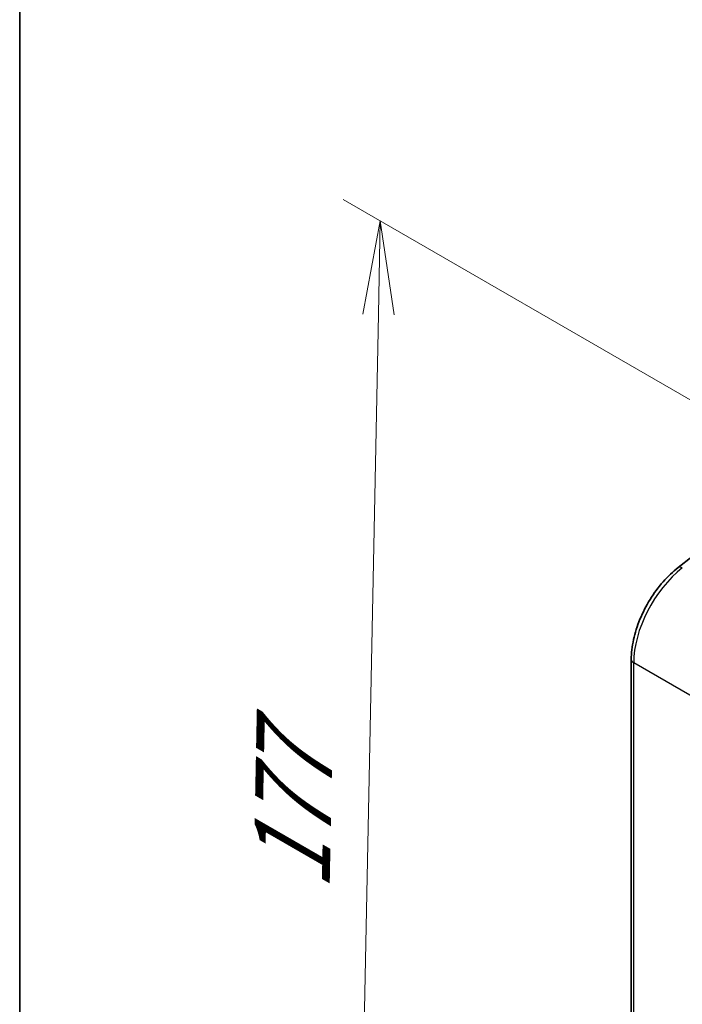
# Model space of a CAD drawing. Units: millimetres. Extents: x 7 to 7682, y 4 to 1409.
# Drawn here: x 7 to 16, y 108 to 122 of the extents above; entities that cross this region are included whole.
import ezdxf

# ---------------------------------------------------------------- set-up
doc = ezdxf.new("R2010")
doc.units = ezdxf.units.MM
doc.header["$LTSCALE"] = 0.5
doc.layers.get('Defpoints').update_dxf_attribs({"lineweight": 25})
for name, color, linetype, lineweight in [('Border (ISO)', 7, 'Continuous', 35), ('Dimension (ISO)', 7, 'Continuous', 18), ('Visible (ISO)', 7, 'Continuous', 35), ('Visible Narrow (ISO)', 7, 'Continuous', 25)]:
    doc.layers.add(name, color=color, linetype=linetype, lineweight=lineweight)
doc.styles.add('Note Text (TK)', font='MS PGothic.ttf')
doc.dimstyles.new('Default - Method 1b (TK)', dxfattribs={"dimscale": 0.5, "dimtxt": 2.5, "dimasz": 2.5, "dimexe": 1, "dimexo": 1.5, "dimgap": 1, "dimtad": 1, "dimrnd": 1e-08, "dimdsep": 46, "dimtxsty": 'Note Text (TK)', "dimblk": 'OPEN', "dimcen": 0.09, "dimdle": 5, "dimclrd": 100, "dimclre": 100, "dimclrt": 7, "dimadec": 1, "dimazin": 1, "dimtfac": 1, "dimtmove": 0, "dimatfit": 3, "dimldrblk": 'OPEN', "dimfxl": 1, "dimtolj": 1, "dimlwd": -1, "dimlwe": -1, "dimarcsym": 0})

# ---------------------------------------------------------------- blocks, each defined once
blk = doc.blocks.new('図面枠 tk図枠')
at = {"layer": 'Border (ISO)'}
blk.add_line((14.5, 289), (14.5, 8), dxfattribs=at)
blk = doc.blocks.new('_Open')
at = {"color": 0, "linetype": 'ByBlock', "lineweight": -2}
for p, q in [((-1, 0.167), (0, 0)), ((-1, -0.167), (0, 0)), ((0, 0), (-1, 0))]:
    blk.add_line(p, q, dxfattribs=at)
blk = doc.blocks.new('*D14')
at = {"layer": 'Defpoints', "color": 0}
for p in [(17.129, 115.99), (11.756, 103.153), (17.524, 99.823)]:
    blk.add_point(p, dxfattribs=at)
at = {"layer": 'Dimension (ISO)', "color": 100}
for p, q in [((16.387, 116.418), (11.574, 119.197)), ((12.044, 117.662), (11.781, 104.403)), ((16.782, 100.251), (11.262, 103.438))]:
    blk.add_line(p, q, dxfattribs=at)
at = {"layer": 'Dimension (ISO)', "color": 100, "xscale": 1.25, "yscale": 1.25, "zscale": 1.25}
for p, rotation in [((12.068, 118.912), 88.86504358027697), ((11.756, 103.153), 268.865043580277)]:
    blk.add_blockref('_Open', p, dxfattribs=dict(at, rotation=rotation))
at = {"layer": 'Dimension (ISO)', "color": 7, "insert": (10.876, 109.709), "char_height": 1.25, "attachment_point": 4, "rotation": 88.865, "style": 'Note Text (TK)'}
blk.add_mtext('\\A1;{\\Q28.865;\\W0.826;\\H0.816x; \\fＭＳ Ｐゴシック|b0|i0;177}', dxfattribs=at)

msp = doc.modelspace()

# ---------------------------------------------------------------- linework, layer by layer
at = {"layer": 'Visible (ISO)'}
for p, q in [((16.04969, 114.2805), (17.55632, 115.45711)), ((15.42264, 99.39603), (15.42264, 113.05148))]:
    msp.add_line(p, q, dxfattribs=at)
msp.add_open_spline([(15.42264, 113.05148), (15.42264, 113.13644), (15.43292, 113.22548), (15.47221, 113.40639), (15.50124, 113.49824), (15.57572, 113.67885), (15.62115, 113.76759), (15.72528, 113.93596), (15.78395, 114.01557), (15.91074, 114.16018), (15.97884, 114.22517), (16.04969, 114.2805)], degree=3, knots=[0, 0, 0, 0, 0.27925268, 0.27925268, 0.55850536, 0.55850536, 0.83775804, 0.83775804, 1.11701072, 1.11701072, 1.3962634, 1.3962634, 1.3962634, 1.3962634], dxfattribs=at)
at = {"layer": 'Visible Narrow (ISO)'}
for p in [(16.54749, 112.37548), (15.45519, 99.35067)]:
    msp.add_line(p, (15.45519, 113.00612), dxfattribs=at)
for centre, major_axis, ratio, start_param, end_param in [((16.24086, 113.45973), (0.55556, 0.96225), 0.57735027, 0.95993109, 2.35619449), ((16.11807, 114.19293), (-0.06839, 0.08757), 0.4683232, 5.42450689, 6.28318531), ((15.53376, 113.05148), (-0.11111, 0), 0.57735027, 0, 0.78539816)]:
    msp.add_ellipse(centre, major_axis=major_axis, ratio=ratio, start_param=start_param, end_param=end_param, dxfattribs=at)

# ---------------------------------------------------------------- block references
at = {"xscale": 0.5, "yscale": 0.5, "zscale": 0.5}
msp.add_blockref('図面枠 tk図枠', (0, 0), dxfattribs=at)

# ---------------------------------------------------------------- dimensions: what is measured, and where the dimension line sits
at = {"layer": 'Dimension (ISO)', "color": 100}
dim = msp.add_linear_dim(base=(11.75615, 103.15291), p1=(17.12867, 115.98996), p2=(17.52358, 99.82308), angle=88.865044, text='{\\Q28.865;\\W0.826;\\H0.816x; \\fＭＳ Ｐゴシック|b0|i0;177}', dimstyle='Default - Method 1b (TK)', override={"dimgap": 1, "dimdec": 2, "dimlfac": 10.631535, "dimtol": 0, "dimlim": 0, "dimtp": 0, "dimtm": 0, "dimtdec": 2, "dimtofl": 0, "dimatfit": 1}, dxfattribs=at)
dim.commit()
dim.dimension.update_dxf_attribs({"geometry": '*D14', "text_midpoint": (11.91225, 111.03223), "dimtype": 160})

doc.saveas('drawing.dxf')
